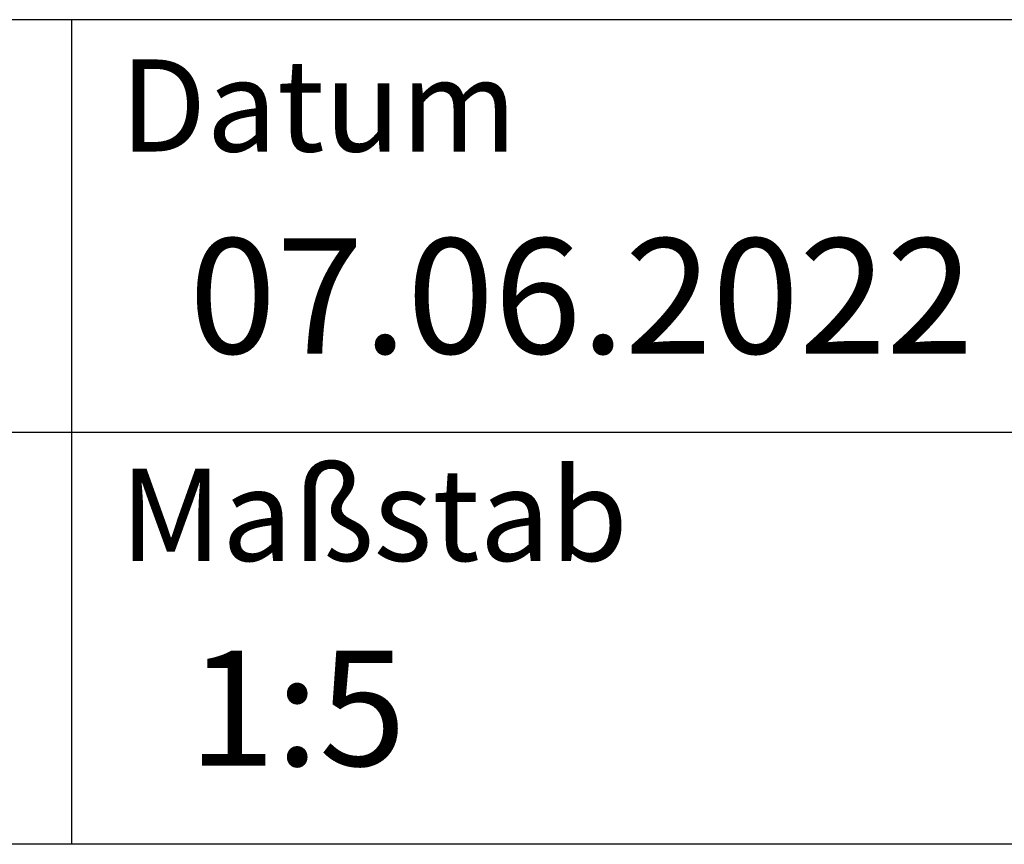
# Model space of a CAD drawing. Units: millimetres. Extents: x 124 to 2463, y 261 to 2361.
# Drawn here: x 1397 to 1504, y 465 to 555 of the extents above; entities that cross this region are included whole.
import ezdxf

# ---------------------------------------------------------------- set-up
doc = ezdxf.new("R2010")
doc.units = ezdxf.units.MM
doc.layers.get('0').update_dxf_attribs({"lineweight": 50})
for name, color, linetype in [('RAHM2', 1, 'Continuous'), ('RAHM3', 2, 'Continuous'), ('RAHM5', 7, 'Continuous')]:
    doc.layers.add(name, color=color, linetype=linetype)
doc.styles.add('Peneder_Arial', font='arial.ttf')
doc.styles.add('Peneder_Arial fett', font='arialbd.ttf')

# ---------------------------------------------------------------- blocks, each defined once
blk = doc.blocks.new('PLANKOPF_KLEIN')
at = {"layer": 'RAHM2'}
for p, q in [((-36.25, 53.665), (-36.25, 35.756)), ((-72.5, 44.71), (0, 44.71))]:
    blk.add_line(p, q, dxfattribs=at)
at = {"layer": 'RAHM3'}
blk.add_line((0, 35.756), (-72.5, 35.756), dxfattribs=at)
at = {"layer": 'RAHM5'}
blk.add_line((0, 53.66), (-182.88, 53.66), dxfattribs=at)
for tag, p, height, style in [('PLANINHALT', (-179.501, 45.439), 3.5, 'Peneder_Arial fett'), ('GEN-TITLE-NAME', (-70.017, 46.418), 2.5, 'Peneder_Arial'), ('GEN-TITLE-DAT', (-33.7, 46.415), 2.5, 'Peneder_Arial'), ('PLANINHALT2', (-179.501, 36.729), 3.5, 'Peneder_Arial fett'), ('BLATTFORMAT', (-70.017, 37.46), 2.5, 'Peneder_Arial'), ('POSINDEX_MAßSTAB', (-33.717, 37.46), 2.5, 'Peneder_Arial'), ('PLANINHALT3', (-179.501, 28.929), 3.5, 'Peneder_Arial'), ('ZEICHNUNGSNUMMER', (-179.501, 21.129), 3.5, 'Peneder_Arial')]:
    blk.add_attdef(tag, p, '', height=height, dxfattribs=dict(style=style))
at = {"layer": 'RAHM2', "char_height": 2, "attachment_point": 1, "style": 'Peneder_Arial'}
for s, width, insert in [('Datum', 20.22986, (-35.2, 52.802)), ('Maßstab', 9.97237, (-35.2, 43.911))]:
    blk.add_mtext_dynamic_manual_height_columns(s, width=width, gutter_width=12.5, heights=[0], dxfattribs=dict(at, insert=insert))

msp = doc.modelspace()

# ---------------------------------------------------------------- block references
at = {"lineweight": 0}
ref = msp.add_blockref('PLANKOPF_KLEIN', (1583.8682686, 286.4034827), dxfattribs=dict(at, xscale=5, yscale=5, zscale=5))
ref.add_attrib('GEN-TITLE-DAT', '07.06.2022', (1415.3682686, 518.4761068), dxfattribs={"height": 12.5, "style": 'Peneder_Arial'})
ref.add_attrib('POSINDEX_MAßSTAB', '1:5', (1415.2842585, 473.7049345), dxfattribs={"height": 12.5, "style": 'Peneder_Arial'})

doc.saveas('drawing.dxf')
